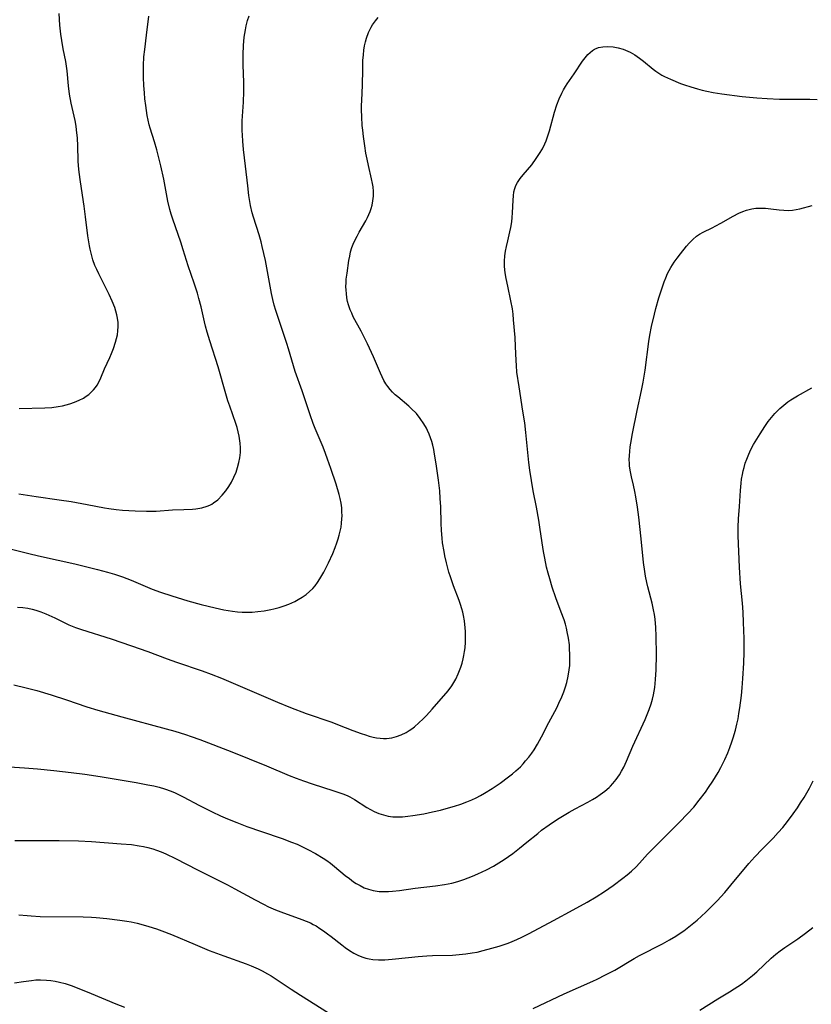
# Model space of a CAD drawing. Units: inches. Extents: x 2124385 to 2129864, y 186910 to 192366.
# Drawn here: x 2126114 to 2126232, y 189117 to 189264 of the extents above; entities that cross this region are included whole.
import ezdxf

# ---------------------------------------------------------------- set-up
doc = ezdxf.new("R2010")
doc.units = ezdxf.units.IN
doc.header["$MEASUREMENT"] = 0
doc.layers.add('c_24_T14S_R20E', color=46, linetype='Continuous')

msp = doc.modelspace()

# ---------------------------------------------------------------- linework, layer by layer
at = {"layer": 'c_24_T14S_R20E'}
for points in [[(2126109.41, 189185.6, 1028), (2126115.44, 189184.09, 1028), (2126116.95, 189183.74, 1028), (2126121.96, 189182.66, 1028), (2126125.35, 189181.84, 1028), (2126126.83, 189181.44, 1028), (2126127.89, 189181.11, 1028), (2126129.06, 189180.71, 1028), (2126130.35, 189180.21, 1028), (2126133.5, 189178.89, 1028), (2126134.76, 189178.43, 1028), (2126136.44, 189177.86, 1028), (2126138.84, 189177.14, 1028), (2126140.85, 189176.58, 1028), (2126142.91, 189176.07, 1028), (2126144.21, 189175.78, 1028), (2126144.87, 189175.67, 1028), (2126145.51, 189175.57, 1028), (2126146.28, 189175.5, 1028), (2126146.97, 189175.46, 1028), (2126147.66, 189175.44, 1028), (2126148.47, 189175.46, 1028), (2126149.29, 189175.52, 1028), (2126150.26, 189175.66, 1028), (2126151.23, 189175.84, 1028), (2126151.69, 189175.95, 1028), (2126152.49, 189176.16, 1028), (2126153.23, 189176.39, 1028), (2126153.96, 189176.66, 1028), (2126154.86, 189177.06, 1028), (2126155.34, 189177.31, 1028), (2126155.94, 189177.67, 1028), (2126156.51, 189178.06, 1028), (2126157.05, 189178.51, 1028), (2126157.54, 189179, 1028), (2126157.87, 189179.4, 1028), (2126158.24, 189179.89, 1028), (2126158.58, 189180.41, 1028), (2126159.15, 189181.41, 1028), (2126159.86, 189182.8, 1028), (2126160.51, 189184.23, 1028), (2126160.87, 189185.11, 1028), (2126161.13, 189185.83, 1028), (2126161.31, 189186.4, 1028), (2126161.48, 189186.97, 1028), (2126161.62, 189187.56, 1028), (2126161.74, 189188.15, 1028), (2126161.82, 189188.76, 1028), (2126161.87, 189189.38, 1028), (2126161.89, 189189.85, 1028), (2126161.88, 189190.45, 1028), (2126161.84, 189191.05, 1028), (2126161.74, 189191.75, 1028), (2126161.6, 189192.45, 1028), (2126161.45, 189193.05, 1028), (2126161, 189194.57, 1028), (2126160.24, 189196.92, 1028), (2126159.74, 189198.34, 1028), (2126159.43, 189199.16, 1028), (2126159.05, 189200.11, 1028), (2126157.89, 189202.91, 1028), (2126157.6, 189203.67, 1028), (2126157.13, 189204.95, 1028), (2126155.91, 189208.52, 1028), (2126154.89, 189211.43, 1028), (2126154.62, 189212.29, 1028), (2126153.9, 189214.82, 1028), (2126153.65, 189215.63, 1028), (2126151.99, 189220.52, 1028), (2126151.75, 189221.34, 1028), (2126151.54, 189222.21, 1028), (2126151.35, 189223.1, 1028), (2126150.44, 189228, 1028), (2126150.21, 189229.08, 1028), (2126149.97, 189230.1, 1028), (2126149.79, 189230.8, 1028), (2126149.49, 189231.85, 1028), (2126148.65, 189234.51, 1028), (2126148.47, 189235.15, 1028), (2126148.21, 189236.24, 1028), (2126148.09, 189236.85, 1028), (2126147.96, 189237.76, 1028), (2126147.79, 189239.18, 1028), (2126147.48, 189242.14, 1028), (2126147.18, 189244.59, 1028), (2126147.05, 189245.87, 1028), (2126146.99, 189246.76, 1028), (2126146.97, 189247.46, 1028), (2126146.96, 189248.15, 1028), (2126146.98, 189248.89, 1028), (2126147.15, 189251.7, 1028), (2126147.2, 189253.29, 1028), (2126147.19, 189254.7, 1028), (2126147.1, 189257.2, 1028), (2126147.09, 189258.82, 1028), (2126147.15, 189260.17, 1028), (2126147.27, 189261.41, 1028), (2126147.44, 189262.5, 1028), (2126147.56, 189263.09, 1028), (2126147.78, 189263.91, 1028), (2126147.99, 189264.58, 1028)], [(2126113.58, 189193.12, 1026), (2126116.14, 189192.72, 1026), (2126119.6, 189192.24, 1026), (2126121.4, 189191.98, 1026), (2126123.81, 189191.56, 1026), (2126126.36, 189191.04, 1026), (2126127.02, 189190.92, 1026), (2126128.1, 189190.77, 1026), (2126129.06, 189190.68, 1026), (2126130.94, 189190.57, 1026), (2126132.66, 189190.52, 1026), (2126133.45, 189190.53, 1026), (2126134.11, 189190.56, 1026), (2126136.55, 189190.72, 1026), (2126138.24, 189190.77, 1026), (2126139.51, 189190.82, 1026), (2126140.02, 189190.88, 1026), (2126140.91, 189191.04, 1026), (2126141.75, 189191.3, 1026), (2126142.14, 189191.46, 1026), (2126142.41, 189191.61, 1026), (2126142.69, 189191.78, 1026), (2126143.32, 189192.26, 1026), (2126143.98, 189192.92, 1026), (2126144.54, 189193.6, 1026), (2126144.99, 189194.24, 1026), (2126145.37, 189194.9, 1026), (2126145.73, 189195.63, 1026), (2126146.05, 189196.39, 1026), (2126146.28, 189197.08, 1026), (2126146.48, 189197.8, 1026), (2126146.63, 189198.53, 1026), (2126146.72, 189199.32, 1026), (2126146.73, 189200.03, 1026), (2126146.68, 189200.72, 1026), (2126146.58, 189201.42, 1026), (2126146.51, 189201.77, 1026), (2126146.36, 189202.41, 1026), (2126146.19, 189203.04, 1026), (2126146, 189203.66, 1026), (2126145.11, 189206.22, 1026), (2126144.84, 189207.04, 1026), (2126144.54, 189208.06, 1026), (2126143.38, 189212.1, 1026), (2126142.13, 189216, 1026), (2126141.73, 189217.32, 1026), (2126141.48, 189218.22, 1026), (2126141.33, 189218.85, 1026), (2126140.82, 189221.11, 1026), (2126140.49, 189222.33, 1026), (2126140.26, 189223.14, 1026), (2126139.78, 189224.63, 1026), (2126138.89, 189227.24, 1026), (2126138.16, 189229.63, 1026), (2126137.8, 189230.77, 1026), (2126136.59, 189234.21, 1026), (2126136.37, 189234.93, 1026), (2126136.16, 189235.65, 1026), (2126135.87, 189236.87, 1026), (2126135.23, 189240.19, 1026), (2126134.79, 189242.15, 1026), (2126134.18, 189244.56, 1026), (2126133.84, 189245.74, 1026), (2126133.2, 189247.8, 1026), (2126133.08, 189248.28, 1026), (2126132.9, 189249.01, 1026), (2126132.77, 189249.68, 1026), (2126132.54, 189251.19, 1026), (2126132.42, 189252.19, 1026), (2126132.34, 189253.1, 1026), (2126132.27, 189254.16, 1026), (2126132.21, 189255.4, 1026), (2126132.2, 189256.51, 1026), (2126132.21, 189257.15, 1026), (2126132.28, 189258.45, 1026), (2126132.39, 189259.58, 1026), (2126132.65, 189261.71, 1026), (2126133.03, 189264.53, 1026)], [(2126113.64, 189205.89, 1024), (2126117.48, 189205.99, 1024), (2126118.5, 189206.06, 1024), (2126119.45, 189206.19, 1024), (2126120.09, 189206.31, 1024), (2126120.64, 189206.44, 1024), (2126121.17, 189206.59, 1024), (2126121.89, 189206.83, 1024), (2126122.58, 189207.12, 1024), (2126123.24, 189207.46, 1024), (2126123.64, 189207.72, 1024), (2126124.02, 189208, 1024), (2126124.39, 189208.33, 1024), (2126124.72, 189208.68, 1024), (2126125.01, 189209.03, 1024), (2126125.26, 189209.4, 1024), (2126125.56, 189209.93, 1024), (2126125.82, 189210.48, 1024), (2126126.4, 189211.82, 1024), (2126127.18, 189213.51, 1024), (2126127.44, 189214.11, 1024), (2126127.72, 189214.84, 1024), (2126128.02, 189215.79, 1024), (2126128.17, 189216.36, 1024), (2126128.3, 189216.92, 1024), (2126128.38, 189217.52, 1024), (2126128.42, 189218.13, 1024), (2126128.4, 189218.77, 1024), (2126128.32, 189219.41, 1024), (2126128.22, 189219.9, 1024), (2126128.07, 189220.46, 1024), (2126127.9, 189221.01, 1024), (2126127.53, 189221.95, 1024), (2126127.09, 189222.95, 1024), (2126126.55, 189224.04, 1024), (2126125.52, 189226.04, 1024), (2126125.23, 189226.66, 1024), (2126124.95, 189227.29, 1024), (2126124.65, 189228.12, 1024), (2126124.42, 189228.9, 1024), (2126124.23, 189229.69, 1024), (2126124.12, 189230.21, 1024), (2126124.02, 189230.82, 1024), (2126123.9, 189231.72, 1024), (2126123.56, 189234.54, 1024), (2126123.35, 189236.13, 1024), (2126122.8, 189239.77, 1024), (2126122.6, 189241.22, 1024), (2126122.5, 189242.18, 1024), (2126122.46, 189242.9, 1024), (2126122.38, 189245.17, 1024), (2126122.32, 189246.29, 1024), (2126122.2, 189247.55, 1024), (2126122.13, 189248.09, 1024), (2126121.97, 189248.97, 1024), (2126121.4, 189251.53, 1024), (2126121.16, 189252.9, 1024), (2126120.99, 189254.15, 1024), (2126120.8, 189256.35, 1024), (2126120.72, 189257.08, 1024), (2126120.61, 189257.75, 1024), (2126120.22, 189259.67, 1024), (2126120, 189260.89, 1024), (2126119.86, 189261.85, 1024), (2126119.72, 189263.19, 1024), (2126119.6, 189264.93, 1024)], [(2126113.36, 189176.2, 1030), (2126114.15, 189176.14, 1030), (2126114.92, 189176.04, 1030), (2126115.56, 189175.9, 1030), (2126116.12, 189175.75, 1030), (2126116.86, 189175.5, 1030), (2126117.59, 189175.21, 1030), (2126118.93, 189174.6, 1030), (2126121.03, 189173.57, 1030), (2126122.06, 189173.14, 1030), (2126122.93, 189172.84, 1030), (2126127.39, 189171.43, 1030), (2126130.39, 189170.43, 1030), (2126132.84, 189169.57, 1030), (2126135.73, 189168.47, 1030), (2126137.12, 189167.96, 1030), (2126141, 189166.67, 1030), (2126142.33, 189166.19, 1030), (2126143.86, 189165.56, 1030), (2126148.07, 189163.77, 1030), (2126152.22, 189161.97, 1030), (2126154.18, 189161.18, 1030), (2126156.54, 189160.29, 1030), (2126160.35, 189159, 1030), (2126161.24, 189158.66, 1030), (2126163.49, 189157.75, 1030), (2126164.75, 189157.29, 1030), (2126165.4, 189157.08, 1030), (2126165.97, 189156.91, 1030), (2126166.54, 189156.77, 1030), (2126167.07, 189156.67, 1030), (2126167.61, 189156.6, 1030), (2126168.08, 189156.57, 1030), (2126168.55, 189156.57, 1030), (2126169.33, 189156.65, 1030), (2126170.05, 189156.83, 1030), (2126170.75, 189157.1, 1030), (2126171.48, 189157.47, 1030), (2126171.91, 189157.73, 1030), (2126172.33, 189158.01, 1030), (2126172.74, 189158.31, 1030), (2126173.4, 189158.87, 1030), (2126174.03, 189159.47, 1030), (2126174.52, 189159.97, 1030), (2126175.39, 189160.95, 1030), (2126177.74, 189163.7, 1030), (2126178.29, 189164.43, 1030), (2126178.46, 189164.69, 1030), (2126178.89, 189165.44, 1030), (2126179.27, 189166.22, 1030), (2126179.47, 189166.72, 1030), (2126179.64, 189167.22, 1030), (2126179.84, 189167.84, 1030), (2126180, 189168.48, 1030), (2126180.1, 189168.95, 1030), (2126180.2, 189169.54, 1030), (2126180.28, 189170.13, 1030), (2126180.34, 189170.97, 1030), (2126180.35, 189171.5, 1030), (2126180.33, 189172.55, 1030), (2126180.29, 189173.08, 1030), (2126180.18, 189174.15, 1030), (2126180.06, 189174.92, 1030), (2126179.95, 189175.44, 1030), (2126179.82, 189175.96, 1030), (2126179.63, 189176.59, 1030), (2126179.41, 189177.2, 1030), (2126178.56, 189179.38, 1030), (2126178.09, 189180.74, 1030), (2126177.88, 189181.43, 1030), (2126177.51, 189182.81, 1030), (2126177.27, 189183.84, 1030), (2126177.14, 189184.51, 1030), (2126176.93, 189185.83, 1030), (2126176.86, 189186.48, 1030), (2126176.75, 189187.63, 1030), (2126176.7, 189188.76, 1030), (2126176.65, 189191.18, 1030), (2126176.59, 189192.45, 1030), (2126176.51, 189193.56, 1030), (2126176.33, 189195.16, 1030), (2126175.98, 189197.63, 1030), (2126175.74, 189199.07, 1030), (2126175.6, 189199.78, 1030), (2126175.45, 189200.41, 1030), (2126175.3, 189200.95, 1030), (2126175.13, 189201.49, 1030), (2126174.91, 189202.05, 1030), (2126174.67, 189202.6, 1030), (2126174.5, 189202.96, 1030), (2126174.14, 189203.6, 1030), (2126173.6, 189204.4, 1030), (2126173.01, 189205.12, 1030), (2126172.25, 189205.9, 1030), (2126171.87, 189206.25, 1030), (2126170.23, 189207.61, 1030), (2126169.86, 189207.94, 1030), (2126169.46, 189208.33, 1030), (2126169.09, 189208.74, 1030), (2126168.76, 189209.16, 1030), (2126168.46, 189209.6, 1030), (2126168.16, 189210.1, 1030), (2126167.89, 189210.62, 1030), (2126167.65, 189211.15, 1030), (2126166.59, 189213.6, 1030), (2126165.69, 189215.57, 1030), (2126164.77, 189217.43, 1030), (2126163.58, 189219.62, 1030), (2126163.34, 189220.13, 1030), (2126163.12, 189220.64, 1030), (2126162.86, 189221.37, 1030), (2126162.72, 189221.9, 1030), (2126162.62, 189222.45, 1030), (2126162.54, 189223.07, 1030), (2126162.5, 189223.6, 1030), (2126162.48, 189224.14, 1030), (2126162.49, 189224.69, 1030), (2126162.53, 189225.23, 1030), (2126162.64, 189226.1, 1030), (2126162.93, 189228.01, 1030), (2126163.04, 189228.67, 1030), (2126163.18, 189229.31, 1030), (2126163.36, 189229.94, 1030), (2126163.55, 189230.46, 1030), (2126163.84, 189231.11, 1030), (2126164.14, 189231.67, 1030), (2126164.45, 189232.23, 1030), (2126165.46, 189233.96, 1030), (2126165.7, 189234.43, 1030), (2126165.92, 189234.9, 1030), (2126166.11, 189235.34, 1030), (2126166.27, 189235.79, 1030), (2126166.41, 189236.31, 1030), (2126166.52, 189236.96, 1030), (2126166.59, 189237.65, 1030), (2126166.59, 189238.34, 1030), (2126166.53, 189239.05, 1030), (2126166.45, 189239.55, 1030), (2126166.31, 189240.24, 1030), (2126165.83, 189242.24, 1030), (2126165.64, 189243.15, 1030), (2126165.47, 189244.05, 1030), (2126165.29, 189245.18, 1030), (2126165.1, 189246.56, 1030), (2126164.99, 189247.5, 1030), (2126164.92, 189248.18, 1030), (2126164.84, 189249.48, 1030), (2126164.81, 189250.54, 1030), (2126164.81, 189251.17, 1030), (2126164.83, 189251.92, 1030), (2126164.94, 189254.23, 1030), (2126164.98, 189256.59, 1030), (2126165.02, 189257.92, 1030), (2126165.08, 189258.77, 1030), (2126165.15, 189259.46, 1030), (2126165.26, 189260.13, 1030), (2126165.38, 189260.69, 1030), (2126165.53, 189261.24, 1030), (2126165.85, 189262.11, 1030), (2126166.23, 189262.89, 1030), (2126166.44, 189263.25, 1030), (2126166.88, 189263.87, 1030), (2126167.3, 189264.35, 1030)], [(2126112.81, 189164.57, 1032), (2126114.67, 189164.14, 1032), (2126116.28, 189163.72, 1032), (2126118.4, 189163.09, 1032), (2126120.69, 189162.34, 1032), (2126123.74, 189161.31, 1032), (2126125.39, 189160.8, 1032), (2126128.99, 189159.78, 1032), (2126135.62, 189158, 1032), (2126136.89, 189157.64, 1032), (2126138.47, 189157.15, 1032), (2126139.36, 189156.85, 1032), (2126140.64, 189156.38, 1032), (2126145.41, 189154.55, 1032), (2126150.58, 189152.46, 1032), (2126153.99, 189151.04, 1032), (2126155.05, 189150.62, 1032), (2126156.13, 189150.22, 1032), (2126157.45, 189149.77, 1032), (2126160.67, 189148.74, 1032), (2126162.01, 189148.28, 1032), (2126162.65, 189148.02, 1032), (2126163.05, 189147.82, 1032), (2126163.76, 189147.43, 1032), (2126165.6, 189146.26, 1032), (2126166.13, 189145.94, 1032), (2126166.71, 189145.64, 1032), (2126167.38, 189145.35, 1032), (2126168.07, 189145.12, 1032), (2126168.79, 189144.95, 1032), (2126169.5, 189144.85, 1032), (2126170.22, 189144.82, 1032), (2126170.95, 189144.85, 1032), (2126171.74, 189144.93, 1032), (2126172.47, 189145.03, 1032), (2126174.12, 189145.31, 1032), (2126175.43, 189145.58, 1032), (2126176.63, 189145.86, 1032), (2126177.45, 189146.07, 1032), (2126178.7, 189146.42, 1032), (2126179.64, 189146.72, 1032), (2126180.56, 189147.06, 1032), (2126181.31, 189147.38, 1032), (2126181.96, 189147.69, 1032), (2126182.59, 189148.03, 1032), (2126183.18, 189148.36, 1032), (2126184.33, 189149.08, 1032), (2126185.52, 189149.89, 1032), (2126186.78, 189150.81, 1032), (2126187.37, 189151.27, 1032), (2126187.86, 189151.7, 1032), (2126188.56, 189152.34, 1032), (2126188.96, 189152.76, 1032), (2126189.35, 189153.2, 1032), (2126189.83, 189153.77, 1032), (2126190.27, 189154.36, 1032), (2126190.62, 189154.87, 1032), (2126191.14, 189155.72, 1032), (2126191.74, 189156.82, 1032), (2126192.82, 189158.95, 1032), (2126193.99, 189161.15, 1032), (2126194.33, 189161.82, 1032), (2126194.77, 189162.76, 1032), (2126195.07, 189163.51, 1032), (2126195.33, 189164.27, 1032), (2126195.52, 189164.93, 1032), (2126195.72, 189165.87, 1032), (2126195.87, 189166.82, 1032), (2126195.93, 189167.48, 1032), (2126195.96, 189168.22, 1032), (2126195.97, 189168.97, 1032), (2126195.92, 189170.12, 1032), (2126195.88, 189170.58, 1032), (2126195.76, 189171.55, 1032), (2126195.58, 189172.51, 1032), (2126195.46, 189173.04, 1032), (2126195.29, 189173.66, 1032), (2126195.09, 189174.28, 1032), (2126194.68, 189175.45, 1032), (2126193.87, 189177.6, 1032), (2126193.33, 189179.2, 1032), (2126192.96, 189180.4, 1032), (2126192.72, 189181.29, 1032), (2126192.49, 189182.19, 1032), (2126192.21, 189183.5, 1032), (2126192.02, 189184.49, 1032), (2126191.81, 189185.82, 1032), (2126191.47, 189188.14, 1032), (2126191.31, 189189.19, 1032), (2126190.95, 189191.14, 1032), (2126190.48, 189193.57, 1032), (2126190.21, 189195.13, 1032), (2126189.98, 189196.65, 1032), (2126189.84, 189197.81, 1032), (2126189.39, 189202.28, 1032), (2126189.21, 189203.74, 1032), (2126188.94, 189205.51, 1032), (2126188.36, 189209.15, 1032), (2126188.05, 189211.34, 1032), (2126187.96, 189212.34, 1032), (2126187.92, 189213.07, 1032), (2126187.85, 189215.18, 1032), (2126187.76, 189216.51, 1032), (2126187.54, 189219.16, 1032), (2126187.46, 189219.97, 1032), (2126187.36, 189220.78, 1032), (2126187.14, 189222.01, 1032), (2126186.67, 189224.17, 1032), (2126186.44, 189225.31, 1032), (2126186.34, 189225.89, 1032), (2126186.25, 189226.55, 1032), (2126186.2, 189227.22, 1032), (2126186.2, 189227.92, 1032), (2126186.25, 189228.71, 1032), (2126186.34, 189229.41, 1032), (2126186.47, 189230.12, 1032), (2126186.66, 189230.98, 1032), (2126186.99, 189232.3, 1032), (2126187.13, 189232.94, 1032), (2126187.27, 189233.8, 1032), (2126187.35, 189234.47, 1032), (2126187.39, 189235.14, 1032), (2126187.47, 189237.02, 1032), (2126187.51, 189237.67, 1032), (2126187.6, 189238.3, 1032), (2126187.72, 189238.77, 1032), (2126187.9, 189239.25, 1032), (2126188.15, 189239.7, 1032), (2126188.53, 189240.27, 1032), (2126188.97, 189240.83, 1032), (2126190.25, 189242.34, 1032), (2126190.94, 189243.26, 1032), (2126191.43, 189244.01, 1032), (2126191.85, 189244.73, 1032), (2126192.23, 189245.48, 1032), (2126192.41, 189245.92, 1032), (2126192.68, 189246.65, 1032), (2126192.91, 189247.41, 1032), (2126193.66, 189250.21, 1032), (2126193.99, 189251.3, 1032), (2126194.34, 189252.19, 1032), (2126194.75, 189253.05, 1032), (2126195.02, 189253.55, 1032), (2126195.31, 189254.04, 1032), (2126195.58, 189254.44, 1032), (2126196.59, 189255.91, 1032), (2126197.87, 189257.83, 1032), (2126198.24, 189258.32, 1032), (2126198.67, 189258.82, 1032), (2126198.99, 189259.13, 1032), (2126199.34, 189259.4, 1032), (2126199.64, 189259.59, 1032), (2126199.9, 189259.72, 1032), (2126200.23, 189259.84, 1032), (2126200.91, 189259.97, 1032), (2126201.63, 189260.01, 1032), (2126202.45, 189259.95, 1032), (2126203.18, 189259.81, 1032), (2126203.91, 189259.61, 1032), (2126204.62, 189259.33, 1032), (2126204.96, 189259.17, 1032), (2126205.67, 189258.76, 1032), (2126206.35, 189258.29, 1032), (2126206.95, 189257.81, 1032), (2126208.4, 189256.61, 1032), (2126208.8, 189256.32, 1032), (2126209.24, 189256.02, 1032), (2126209.71, 189255.75, 1032), (2126210.13, 189255.53, 1032), (2126211, 189255.13, 1032), (2126212.52, 189254.5, 1032), (2126213.1, 189254.29, 1032), (2126214.05, 189253.97, 1032), (2126215.05, 189253.68, 1032), (2126215.76, 189253.5, 1032), (2126216.46, 189253.33, 1032), (2126217.41, 189253.15, 1032), (2126218.66, 189252.94, 1032), (2126221.74, 189252.54, 1032), (2126223.93, 189252.32, 1032), (2126225.45, 189252.22, 1032), (2126227.29, 189252.14, 1032), (2126228.61, 189252.12, 1032), (2126231.85, 189252.12, 1032), (2126232.93, 189252.07, 1032)], [(2126109.84, 189152.45, 1034), (2126114.41, 189152.17, 1034), (2126116.36, 189152.02, 1034), (2126118.81, 189151.78, 1034), (2126121.41, 189151.49, 1034), (2126123.45, 189151.21, 1034), (2126125.75, 189150.86, 1034), (2126131.1, 189149.95, 1034), (2126132.84, 189149.64, 1034), (2126133.73, 189149.46, 1034), (2126134.55, 189149.26, 1034), (2126135.37, 189149.03, 1034), (2126136.34, 189148.7, 1034), (2126136.96, 189148.44, 1034), (2126138.16, 189147.85, 1034), (2126140.6, 189146.56, 1034), (2126142.48, 189145.6, 1034), (2126143.73, 189145.01, 1034), (2126144.76, 189144.55, 1034), (2126146.14, 189143.98, 1034), (2126147.65, 189143.42, 1034), (2126149.85, 189142.63, 1034), (2126152.93, 189141.59, 1034), (2126154.36, 189141.07, 1034), (2126155.18, 189140.74, 1034), (2126156, 189140.38, 1034), (2126156.8, 189139.98, 1034), (2126157.93, 189139.36, 1034), (2126159.05, 189138.68, 1034), (2126159.61, 189138.3, 1034), (2126160.15, 189137.9, 1034), (2126160.78, 189137.41, 1034), (2126162.38, 189136.09, 1034), (2126163, 189135.6, 1034), (2126163.63, 189135.14, 1034), (2126164.02, 189134.89, 1034), (2126164.6, 189134.55, 1034), (2126165.22, 189134.25, 1034), (2126165.86, 189134.01, 1034), (2126166.57, 189133.82, 1034), (2126167.45, 189133.7, 1034), (2126168.13, 189133.67, 1034), (2126168.83, 189133.69, 1034), (2126169.42, 189133.73, 1034), (2126170.5, 189133.85, 1034), (2126172.84, 189134.17, 1034), (2126175.86, 189134.53, 1034), (2126177.23, 189134.73, 1034), (2126178.32, 189134.94, 1034), (2126179.19, 189135.18, 1034), (2126180.12, 189135.49, 1034), (2126181.39, 189135.97, 1034), (2126182.21, 189136.32, 1034), (2126183.51, 189136.93, 1034), (2126184.52, 189137.46, 1034), (2126185.34, 189137.94, 1034), (2126186.14, 189138.46, 1034), (2126186.78, 189138.9, 1034), (2126187.41, 189139.36, 1034), (2126188.45, 189140.16, 1034), (2126189.52, 189141.03, 1034), (2126191.15, 189142.37, 1034), (2126191.73, 189142.84, 1034), (2126192.88, 189143.66, 1034), (2126194.13, 189144.48, 1034), (2126195.87, 189145.54, 1034), (2126196.75, 189146.04, 1034), (2126198.63, 189147.03, 1034), (2126199.35, 189147.45, 1034), (2126199.92, 189147.79, 1034), (2126200.47, 189148.16, 1034), (2126201.17, 189148.68, 1034), (2126201.83, 189149.25, 1034), (2126202.03, 189149.44, 1034), (2126202.38, 189149.81, 1034), (2126202.9, 189150.44, 1034), (2126203.36, 189151.12, 1034), (2126203.7, 189151.69, 1034), (2126204.02, 189152.28, 1034), (2126204.42, 189153.15, 1034), (2126205.37, 189155.43, 1034), (2126207.2, 189159.41, 1034), (2126207.52, 189160.15, 1034), (2126207.82, 189160.89, 1034), (2126208.12, 189161.76, 1034), (2126208.31, 189162.42, 1034), (2126208.46, 189163.1, 1034), (2126208.65, 189164.19, 1034), (2126208.77, 189165.36, 1034), (2126208.84, 189166.81, 1034), (2126208.89, 189169.06, 1034), (2126208.88, 189171.85, 1034), (2126208.82, 189173.13, 1034), (2126208.69, 189174.37, 1034), (2126208.59, 189175.08, 1034), (2126208.46, 189175.78, 1034), (2126208.24, 189176.79, 1034), (2126207.62, 189179.22, 1034), (2126207.47, 189179.87, 1034), (2126207.27, 189180.84, 1034), (2126207.15, 189181.52, 1034), (2126206.96, 189182.88, 1034), (2126206.6, 189186.42, 1034), (2126206.25, 189189.65, 1034), (2126206.07, 189191.13, 1034), (2126205.83, 189192.68, 1034), (2126205.68, 189193.46, 1034), (2126205.47, 189194.41, 1034), (2126205.16, 189195.68, 1034), (2126205.01, 189196.41, 1034), (2126204.9, 189197.25, 1034), (2126204.86, 189197.74, 1034), (2126204.85, 189198.23, 1034), (2126204.87, 189198.85, 1034), (2126204.91, 189199.47, 1034), (2126204.98, 189200.15, 1034), (2126205.06, 189200.69, 1034), (2126205.32, 189202.13, 1034), (2126206, 189205.59, 1034), (2126206.66, 189208.6, 1034), (2126206.91, 189209.81, 1034), (2126207.2, 189211.62, 1034), (2126207.79, 189215.89, 1034), (2126207.94, 189216.84, 1034), (2126208.18, 189218.13, 1034), (2126208.59, 189219.97, 1034), (2126208.81, 189220.85, 1034), (2126209.26, 189222.44, 1034), (2126209.64, 189223.63, 1034), (2126210.05, 189224.81, 1034), (2126210.29, 189225.41, 1034), (2126210.58, 189226.06, 1034), (2126210.81, 189226.52, 1034), (2126211.06, 189226.97, 1034), (2126211.56, 189227.76, 1034), (2126212.02, 189228.39, 1034), (2126212.49, 189229.01, 1034), (2126213.41, 189230.16, 1034), (2126213.79, 189230.62, 1034), (2126214.33, 189231.18, 1034), (2126214.9, 189231.68, 1034), (2126215.35, 189231.97, 1034), (2126215.89, 189232.27, 1034), (2126217.24, 189232.92, 1034), (2126217.77, 189233.19, 1034), (2126218.51, 189233.59, 1034), (2126220.36, 189234.66, 1034), (2126221.24, 189235.11, 1034), (2126221.81, 189235.36, 1034), (2126222.39, 189235.56, 1034), (2126223.18, 189235.75, 1034), (2126223.78, 189235.84, 1034), (2126224.5, 189235.86, 1034), (2126225.23, 189235.84, 1034), (2126226.01, 189235.76, 1034), (2126227.25, 189235.6, 1034), (2126227.97, 189235.53, 1034), (2126228.6, 189235.51, 1034), (2126229.23, 189235.54, 1034), (2126229.78, 189235.63, 1034), (2126230.33, 189235.75, 1034), (2126232.17, 189236.26, 1034)], [(2126112.95, 189141.31, 1036), (2126114.31, 189141.29, 1036), (2126117.82, 189141.31, 1036), (2126119.6, 189141.3, 1036), (2126122.48, 189141.24, 1036), (2126124.41, 189141.15, 1036), (2126128.86, 189140.82, 1036), (2126130.4, 189140.68, 1036), (2126131.58, 189140.51, 1036), (2126132.22, 189140.4, 1036), (2126132.86, 189140.26, 1036), (2126133.59, 189140.05, 1036), (2126134.15, 189139.86, 1036), (2126134.86, 189139.59, 1036), (2126135.55, 189139.29, 1036), (2126136.97, 189138.62, 1036), (2126140.29, 189136.9, 1036), (2126142.98, 189135.58, 1036), (2126144.77, 189134.68, 1036), (2126145.87, 189134.09, 1036), (2126148.91, 189132.41, 1036), (2126150.13, 189131.78, 1036), (2126150.91, 189131.4, 1036), (2126151.95, 189130.95, 1036), (2126152.73, 189130.65, 1036), (2126155.89, 189129.51, 1036), (2126156.53, 189129.26, 1036), (2126157.16, 189128.98, 1036), (2126157.6, 189128.76, 1036), (2126158.03, 189128.52, 1036), (2126158.59, 189128.17, 1036), (2126159.14, 189127.79, 1036), (2126159.74, 189127.35, 1036), (2126160.29, 189126.93, 1036), (2126161.85, 189125.68, 1036), (2126162.34, 189125.31, 1036), (2126162.99, 189124.85, 1036), (2126163.67, 189124.45, 1036), (2126164.26, 189124.16, 1036), (2126164.86, 189123.91, 1036), (2126165.46, 189123.72, 1036), (2126165.97, 189123.6, 1036), (2126166.49, 189123.51, 1036), (2126167.33, 189123.44, 1036), (2126168.28, 189123.46, 1036), (2126169.41, 189123.54, 1036), (2126171.83, 189123.83, 1036), (2126173.28, 189123.97, 1036), (2126174.59, 189124.06, 1036), (2126175.4, 189124.09, 1036), (2126178.4, 189124.18, 1036), (2126179.4, 189124.25, 1036), (2126180.38, 189124.35, 1036), (2126181.36, 189124.49, 1036), (2126182.08, 189124.63, 1036), (2126182.99, 189124.85, 1036), (2126184.29, 189125.2, 1036), (2126185.37, 189125.52, 1036), (2126186.72, 189125.97, 1036), (2126187.31, 189126.2, 1036), (2126188.04, 189126.51, 1036), (2126188.77, 189126.85, 1036), (2126189.89, 189127.42, 1036), (2126193.49, 189129.36, 1036), (2126196.44, 189130.92, 1036), (2126198.53, 189132.06, 1036), (2126199.9, 189132.88, 1036), (2126201.15, 189133.68, 1036), (2126202.42, 189134.56, 1036), (2126203.9, 189135.66, 1036), (2126204.55, 189136.19, 1036), (2126205.18, 189136.74, 1036), (2126205.85, 189137.38, 1036), (2126206.37, 189137.93, 1036), (2126207.58, 189139.27, 1036), (2126208.44, 189140.17, 1036), (2126212.32, 189144, 1036), (2126213.62, 189145.32, 1036), (2126214.48, 189146.29, 1036), (2126215.3, 189147.32, 1036), (2126216.22, 189148.54, 1036), (2126216.7, 189149.21, 1036), (2126217.35, 189150.17, 1036), (2126217.74, 189150.8, 1036), (2126218.12, 189151.45, 1036), (2126218.54, 189152.21, 1036), (2126218.84, 189152.81, 1036), (2126219.14, 189153.42, 1036), (2126219.57, 189154.4, 1036), (2126219.89, 189155.2, 1036), (2126220.19, 189156.06, 1036), (2126220.38, 189156.64, 1036), (2126220.71, 189157.81, 1036), (2126220.93, 189158.72, 1036), (2126221.1, 189159.49, 1036), (2126221.24, 189160.27, 1036), (2126221.39, 189161.16, 1036), (2126221.61, 189162.98, 1036), (2126221.73, 189164.15, 1036), (2126221.84, 189165.53, 1036), (2126221.99, 189167.84, 1036), (2126222.04, 189169.47, 1036), (2126222.04, 189170.16, 1036), (2126222.03, 189171.51, 1036), (2126221.94, 189173.89, 1036), (2126221.86, 189175.42, 1036), (2126221.75, 189176.81, 1036), (2126221.49, 189179.68, 1036), (2126221.33, 189182.17, 1036), (2126221.11, 189186.84, 1036), (2126221.11, 189188.16, 1036), (2126221.18, 189189.39, 1036), (2126221.32, 189191.24, 1036), (2126221.47, 189193.65, 1036), (2126221.57, 189194.75, 1036), (2126221.64, 189195.31, 1036), (2126221.76, 189196.03, 1036), (2126221.87, 189196.56, 1036), (2126222, 189197.09, 1036), (2126222.19, 189197.72, 1036), (2126222.41, 189198.34, 1036), (2126222.71, 189199.05, 1036), (2126223.04, 189199.75, 1036), (2126223.43, 189200.49, 1036), (2126223.9, 189201.3, 1036), (2126224.4, 189202.11, 1036), (2126225.09, 189203.18, 1036), (2126225.63, 189203.94, 1036), (2126226.1, 189204.54, 1036), (2126226.6, 189205.12, 1036), (2126226.99, 189205.53, 1036), (2126227.36, 189205.89, 1036), (2126227.94, 189206.4, 1036), (2126228.56, 189206.87, 1036), (2126229.02, 189207.19, 1036), (2126229.5, 189207.49, 1036), (2126229.98, 189207.78, 1036), (2126232.14, 189208.99, 1036)], [(2126190.45, 189116.19, 1038), (2126195.1, 189118.38, 1038), (2126199.38, 189120.27, 1038), (2126200.05, 189120.58, 1038), (2126201.31, 189121.21, 1038), (2126202.68, 189121.94, 1038), (2126205.55, 189123.64, 1038), (2126206.37, 189124.1, 1038), (2126209.8, 189125.87, 1038), (2126210.87, 189126.45, 1038), (2126211.82, 189127.01, 1038), (2126212.31, 189127.33, 1038), (2126212.99, 189127.8, 1038), (2126214.02, 189128.58, 1038), (2126215, 189129.4, 1038), (2126216.28, 189130.57, 1038), (2126217.36, 189131.62, 1038), (2126217.99, 189132.29, 1038), (2126219.12, 189133.55, 1038), (2126220.04, 189134.63, 1038), (2126222.73, 189137.86, 1038), (2126223.63, 189138.88, 1038), (2126224.72, 189140.02, 1038), (2126226.35, 189141.65, 1038), (2126227.11, 189142.48, 1038), (2126227.8, 189143.27, 1038), (2126228.48, 189144.12, 1038), (2126229.37, 189145.31, 1038), (2126229.98, 189146.18, 1038), (2126230.46, 189146.91, 1038), (2126230.97, 189147.72, 1038), (2126231.8, 189149.15, 1038), (2126232.36, 189150.21, 1038)], [(2126113.57, 189130.2, 1038), (2126114.81, 189130.07, 1038), (2126115.43, 189130.02, 1038), (2126116.76, 189129.96, 1038), (2126123.19, 189129.87, 1038), (2126124.41, 189129.83, 1038), (2126125.11, 189129.79, 1038), (2126126.71, 189129.65, 1038), (2126128.69, 189129.41, 1038), (2126129.74, 189129.25, 1038), (2126130.37, 189129.13, 1038), (2126131.27, 189128.93, 1038), (2126132.15, 189128.71, 1038), (2126133.02, 189128.45, 1038), (2126134.17, 189128.08, 1038), (2126134.97, 189127.79, 1038), (2126136.39, 189127.24, 1038), (2126139.92, 189125.74, 1038), (2126142.04, 189124.88, 1038), (2126144.2, 189124.06, 1038), (2126147.55, 189122.87, 1038), (2126148.33, 189122.57, 1038), (2126149.36, 189122.12, 1038), (2126149.95, 189121.83, 1038), (2126150.76, 189121.39, 1038), (2126151.29, 189121.08, 1038), (2126151.92, 189120.68, 1038), (2126154.31, 189119.08, 1038), (2126155.66, 189118.2, 1038), (2126159.86, 189115.56, 1038)], [(2126215.38, 189115.96, 1040), (2126218.06, 189117.63, 1040), (2126219.82, 189118.67, 1040), (2126220.54, 189119.11, 1040), (2126221.61, 189119.83, 1040), (2126222.28, 189120.33, 1040), (2126223.25, 189121.12, 1040), (2126223.89, 189121.68, 1040), (2126226.07, 189123.73, 1040), (2126226.75, 189124.31, 1040), (2126227.38, 189124.81, 1040), (2126228.08, 189125.31, 1040), (2126230.03, 189126.62, 1040), (2126231.19, 189127.44, 1040), (2126232.28, 189128.32, 1040)], [(2126112.93, 189120, 1040), (2126114.25, 189120.24, 1040), (2126115.44, 189120.39, 1040), (2126116.13, 189120.45, 1040), (2126116.81, 189120.47, 1040), (2126117.68, 189120.44, 1040), (2126118.35, 189120.38, 1040), (2126118.99, 189120.28, 1040), (2126119.63, 189120.14, 1040), (2126120.48, 189119.91, 1040), (2126121.38, 189119.61, 1040), (2126122.53, 189119.18, 1040), (2126124.4, 189118.43, 1040), (2126128.05, 189116.9, 1040), (2126129.39, 189116.37, 1040)]]:
    msp.add_polyline3d(points, dxfattribs=at)

doc.saveas('drawing.dxf')
